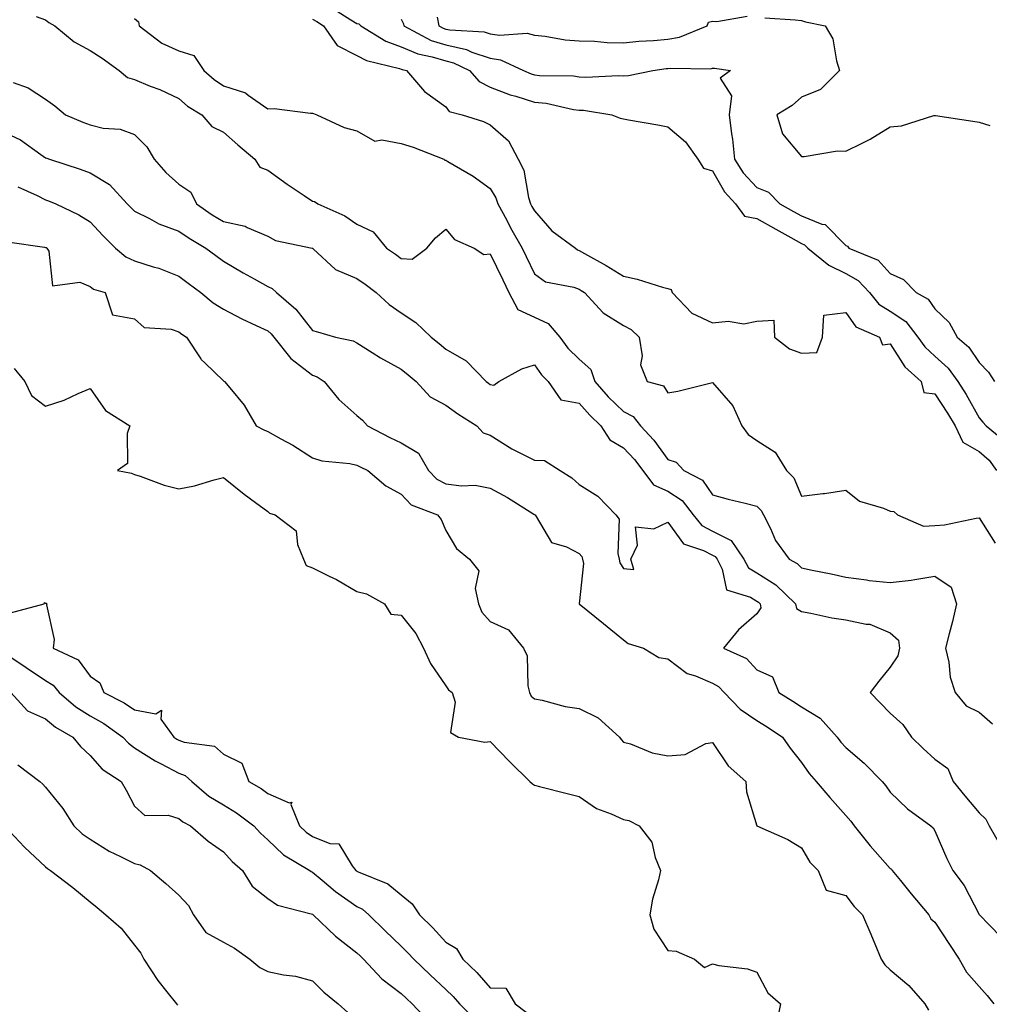
# Model space of a CAD drawing. Units: inches. Extents: x 918323 to 920963, y 7377098 to 7379738.
# Drawn here: x 919872 to 920090, y 7379232 to 7379453 of the extents above; entities that cross this region are included whole.
import ezdxf

# ---------------------------------------------------------------- set-up
doc = ezdxf.new("R2010")
doc.units = ezdxf.units.IN
doc.header["$MEASUREMENT"] = 0
doc.layers.add('Contour_91837377', color=7, linetype='Continuous', true_color=0xaf71d4)

msp = doc.modelspace()

# ---------------------------------------------------------------- linework, layer by layer
at = {"layer": 'Contour_91837377'}
for points in [[(919942.23, 7379456.11, 3360), (919946.7, 7379453.27, 3360), (919948.05, 7379452.44, 3360), (919948.48, 7379452.35, 3360), (919948.97, 7379451.92, 3360), (919954.6, 7379448.48, 3360), (919958.05, 7379447.24, 3360), (919961.75, 7379445.62, 3360), (919964.98, 7379444.99, 3360), (919968.05, 7379444.03, 3360), (919969.78, 7379443.65, 3360), (919973.43, 7379441.92, 3360), (919975.55, 7379439.42, 3360), (919978.05, 7379438.17, 3360), (919982.57, 7379436.44, 3360), (919983.85, 7379436.12, 3360), (919988.05, 7379434.8, 3360), (919990.64, 7379434.52, 3360), (919996.82, 7379433.15, 3360), (919998.05, 7379432.98, 3360), (919999.07, 7379432.93, 3360), (920005.44, 7379431.92, 3360), (920007.28, 7379431.15, 3360), (920008.05, 7379431.02, 3360), (920009.15, 7379430.82, 3360), (920015.76, 7379429.63, 3360), (920018.05, 7379429.24, 3360), (920021.98, 7379425.85, 3360), (920024.75, 7379421.92, 3360), (920026.05, 7379419.92, 3360), (920028.05, 7379419.3, 3360), (920030.73, 7379414.6, 3360), (920033.26, 7379411.92, 3360), (920035.25, 7379409.12, 3360), (920038.05, 7379408.62, 3360), (920042.31, 7379406.18, 3360), (920045.68, 7379404.3, 3360), (920048.05, 7379402.96, 3360), (920048.79, 7379402.66, 3360), (920049.53, 7379401.92, 3360), (920054.2, 7379398.07, 3360), (920058.05, 7379396.19, 3360), (920060.79, 7379394.66, 3360), (920063.39, 7379391.92, 3360), (920065.46, 7379389.33, 3360), (920068.05, 7379387.78, 3360), (920071.54, 7379385.4, 3360), (920074.26, 7379381.92, 3360), (920075.82, 7379379.69, 3360), (920078.05, 7379377.64, 3360), (920081.05, 7379374.92, 3360), (920083.24, 7379371.92, 3360), (920085.13, 7379369, 3360), (920088.05, 7379363.75, 3360), (920088.9, 7379362.77, 3360), (920089.63, 7379361.92, 3360), (920094.24, 7379358.11, 3360)], [(919875.96, 7379454.01, 3357), (919878.05, 7379453.27, 3357), (919878.79, 7379452.65, 3357), (919880.13, 7379451.92, 3357), (919884.45, 7379448.32, 3357), (919888.05, 7379446.35, 3357), (919890.78, 7379444.65, 3357), (919894.57, 7379441.92, 3357), (919896.48, 7379440.35, 3357), (919898.05, 7379439.83, 3357), (919901.57, 7379438.4, 3357), (919903.74, 7379437.61, 3357), (919908.05, 7379435.59, 3357), (919909.99, 7379433.86, 3357), (919913.17, 7379431.92, 3357), (919915.44, 7379429.32, 3357), (919918.05, 7379427.99, 3357), (919921.29, 7379425.16, 3357), (919925.12, 7379421.92, 3357), (919926.27, 7379420.14, 3357), (919928.05, 7379419.43, 3357), (919932.42, 7379416.29, 3357), (919936.23, 7379413.74, 3357), (919938.05, 7379412.51, 3357), (919938.51, 7379412.38, 3357), (919939.27, 7379411.92, 3357), (919945.32, 7379409.19, 3357), (919948.05, 7379407.29, 3357), (919951.71, 7379405.58, 3357), (919954.71, 7379401.92, 3357), (919956.72, 7379400.59, 3357), (919958.05, 7379399.59, 3357), (919960.53, 7379399.44, 3357), (919963.78, 7379401.92, 3357), (919965.74, 7379404.23, 3357), (919968.05, 7379406.16, 3357), (919969.99, 7379403.86, 3357), (919974.43, 7379401.92, 3357), (919976.61, 7379400.48, 3357), (919978.05, 7379400.62, 3357), (919980.89, 7379394.76, 3357), (919982.25, 7379391.92, 3357), (919984.24, 7379388.11, 3357), (919988.05, 7379386.42, 3357), (919991.13, 7379385, 3357), (919993.73, 7379381.92, 3357), (919995.55, 7379379.42, 3357), (919998.05, 7379376.98, 3357), (920000.72, 7379374.59, 3357), (920001.56, 7379371.92, 3357), (920004.6, 7379368.47, 3357), (920008.05, 7379365.19, 3357), (920010.21, 7379364.08, 3357), (920011.89, 7379361.92, 3357), (920014.87, 7379358.74, 3357), (920018.05, 7379354.4, 3357), (920019.92, 7379353.79, 3357), (920021.62, 7379351.92, 3357), (920025.83, 7379349.71, 3357), (920028.05, 7379346.4, 3357), (920031.56, 7379345.43, 3357), (920035.42, 7379344.55, 3357), (920038.05, 7379343.88, 3357), (920039.03, 7379342.9, 3357), (920039.56, 7379341.92, 3357), (920041.1, 7379338.87, 3357), (920042.25, 7379336.12, 3357), (920045.3, 7379331.92, 3357), (920047.08, 7379330.95, 3357), (920048.05, 7379330.02, 3357), (920050.48, 7379329.5, 3357), (920054.74, 7379328.62, 3357), (920058.05, 7379327.89, 3357), (920062.68, 7379327.29, 3357), (920063.27, 7379327.14, 3357), (920068.05, 7379326.68, 3357), (920072.78, 7379327.19, 3357), (920073.54, 7379327.41, 3357), (920078.05, 7379328.09, 3357), (920081.78, 7379325.65, 3357), (920082.96, 7379321.92, 3357), (920082.05, 7379317.92, 3357), (920081.28, 7379315.15, 3357), (920080.49, 7379311.92, 3357), (920081.21, 7379308.76, 3357), (920081.51, 7379305.38, 3357), (920082.66, 7379301.92, 3357), (920085.1, 7379298.96, 3357), (920088.05, 7379297.51, 3357), (920091.01, 7379294.88, 3357)], [(919898.05, 7379453.55, 3358), (919898.94, 7379452.81, 3358), (919899.07, 7379451.92, 3358), (919904.19, 7379448.06, 3358), (919908.05, 7379446.29, 3358), (919911.39, 7379445.26, 3358), (919913.67, 7379441.92, 3358), (919915.96, 7379439.84, 3358), (919918.05, 7379438.46, 3358), (919922.98, 7379436.85, 3358), (919923.65, 7379436.32, 3358), (919928.05, 7379433.3, 3358), (919929.49, 7379433.36, 3358), (919937.67, 7379432.3, 3358), (919938.05, 7379432.32, 3358), (919938.32, 7379432.19, 3358), (919939.09, 7379431.92, 3358), (919945.2, 7379429.07, 3358), (919948.05, 7379428.33, 3358), (919952.12, 7379425.99, 3358), (919953.67, 7379426.3, 3358), (919958.05, 7379425.43, 3358), (919960.75, 7379424.62, 3358), (919967.64, 7379421.92, 3358), (919967.88, 7379421.75, 3358), (919968.05, 7379421.73, 3358), (919968.54, 7379421.43, 3358), (919974.22, 7379418.09, 3358), (919978.05, 7379415.31, 3358), (919979.36, 7379413.23, 3358), (919979.79, 7379411.92, 3358), (919981.78, 7379408.19, 3358), (919982.64, 7379406.52, 3358), (919985.27, 7379401.92, 3358), (919986.18, 7379400.05, 3358), (919988.05, 7379396.11, 3358), (919990.48, 7379394.35, 3358), (919996.85, 7379393.12, 3358), (919998.05, 7379392.66, 3358), (919998.52, 7379392.39, 3358), (919999.26, 7379391.92, 3358), (920003.46, 7379387.34, 3358), (920008.05, 7379384.52, 3358), (920009.73, 7379383.6, 3358), (920011.6, 7379381.92, 3358), (920012.27, 7379377.7, 3358), (920011.83, 7379375.7, 3358), (920013.39, 7379371.92, 3358), (920017.06, 7379370.93, 3358), (920018.05, 7379369.39, 3358), (920020.25, 7379369.72, 3358), (920027.73, 7379371.6, 3358), (920028.05, 7379371.66, 3358), (920032.6, 7379366.47, 3358), (920034.64, 7379361.92, 3358), (920036.09, 7379359.96, 3358), (920038.05, 7379358.61, 3358), (920042.16, 7379356.03, 3358), (920044.71, 7379351.92, 3358), (920046.38, 7379350.25, 3358), (920048.05, 7379346.14, 3358), (920052.86, 7379346.73, 3358), (920053.24, 7379346.73, 3358), (920058.05, 7379347.48, 3358), (920061.16, 7379345.03, 3358), (920066.52, 7379343.45, 3358), (920068.05, 7379342.76, 3358), (920068.82, 7379342.69, 3358), (920069.65, 7379341.92, 3358), (920075.53, 7379339.4, 3358), (920078.05, 7379339.56, 3358), (920080.27, 7379339.7, 3358), (920087.34, 7379341.21, 3358), (920088.05, 7379341.27, 3358), (920091.66, 7379335.53, 3358)], [(919938.05, 7379453.46, 3359), (919939.04, 7379452.91, 3359), (919940.58, 7379451.92, 3359), (919943.66, 7379447.53, 3359), (919948.05, 7379445.25, 3359), (919950.24, 7379444.11, 3359), (919957.63, 7379442.34, 3359), (919958.05, 7379442.19, 3359), (919958.24, 7379442.11, 3359), (919959.21, 7379441.92, 3359), (919963.26, 7379437.13, 3359), (919968.05, 7379433.74, 3359), (919968.83, 7379432.7, 3359), (919971.74, 7379431.92, 3359), (919976.55, 7379430.42, 3359), (919978.05, 7379429.66, 3359), (919982.16, 7379426.03, 3359), (919984.34, 7379421.92, 3359), (919985.61, 7379419.48, 3359), (919986.67, 7379413.3, 3359), (919987.12, 7379411.92, 3359), (919987.44, 7379411.32, 3359), (919988.05, 7379410.28, 3359), (919991.91, 7379405.78, 3359), (919997.21, 7379401.92, 3359), (919997.67, 7379401.54, 3359), (919998.05, 7379401.4, 3359), (919999.27, 7379400.71, 3359), (920004.14, 7379398.01, 3359), (920008.05, 7379395.58, 3359), (920011.08, 7379394.95, 3359), (920016.79, 7379393.18, 3359), (920018.05, 7379392.87, 3359), (920018.78, 7379392.65, 3359), (920019.01, 7379391.92, 3359), (920023.44, 7379387.3, 3359), (920028.05, 7379385.09, 3359), (920031.62, 7379385.49, 3359), (920035.1, 7379384.87, 3359), (920038.05, 7379385.52, 3359), (920041.88, 7379385.75, 3359), (920042.02, 7379381.92, 3359), (920045.41, 7379379.28, 3359), (920048.05, 7379378.28, 3359), (920051.51, 7379378.46, 3359), (920052.84, 7379381.92, 3359), (920053.14, 7379386.83, 3359), (920058.05, 7379387.47, 3359), (920060.33, 7379384.2, 3359), (920065.64, 7379381.92, 3359), (920066.32, 7379380.19, 3359), (920068.05, 7379380.4, 3359), (920071.33, 7379375.2, 3359), (920074.97, 7379371.92, 3359), (920075.59, 7379369.46, 3359), (920078.05, 7379369.12, 3359), (920080.94, 7379364.8, 3359), (920082.61, 7379361.92, 3359), (920084.38, 7379358.25, 3359), (920088.05, 7379356.15, 3359), (920090.32, 7379354.19, 3359), (920091.97, 7379351.92, 3359)], [(919958.05, 7379453.45, 3361), (919958.53, 7379452.4, 3361), (919958.63, 7379451.92, 3361), (919964.77, 7379448.64, 3361), (919968.05, 7379447.63, 3361), (919972.73, 7379446.6, 3361), (919973.95, 7379446.02, 3361), (919978.05, 7379444.64, 3361), (919980.41, 7379444.28, 3361), (919985.54, 7379441.92, 3361), (919987.28, 7379441.15, 3361), (919988.05, 7379440.91, 3361), (919989.18, 7379440.79, 3361), (919996.79, 7379440.66, 3361), (919998.05, 7379440.49, 3361), (919999.55, 7379440.41, 3361), (920006.91, 7379440.78, 3361), (920008.05, 7379440.72, 3361), (920009.2, 7379440.77, 3361), (920014.61, 7379441.92, 3361), (920017.64, 7379442.33, 3361), (920018.05, 7379442.37, 3361), (920018.59, 7379442.45, 3361), (920027.66, 7379442.3, 3361), (920028.05, 7379442.4, 3361), (920028.53, 7379442.4, 3361), (920032.12, 7379441.92, 3361), (920029.81, 7379440.16, 3361), (920032.3, 7379436.17, 3361), (920031.81, 7379431.92, 3361), (920032.31, 7379427.66, 3361), (920032.56, 7379426.43, 3361), (920032.99, 7379421.92, 3361), (920034.96, 7379418.83, 3361), (920038.05, 7379415.6, 3361), (920040.64, 7379414.51, 3361), (920043.21, 7379411.92, 3361), (920046.28, 7379410.15, 3361), (920048.05, 7379409.16, 3361), (920052.63, 7379407.34, 3361), (920053.37, 7379407.24, 3361), (920058.05, 7379402.5, 3361), (920058.46, 7379402.33, 3361), (920058.75, 7379401.92, 3361), (920065.32, 7379399.19, 3361), (920068.05, 7379396.23, 3361), (920071.02, 7379394.89, 3361), (920073.88, 7379391.92, 3361), (920076.54, 7379390.41, 3361), (920078.05, 7379388.25, 3361), (920081.29, 7379385.16, 3361), (920083.13, 7379381.92, 3361), (920085.74, 7379379.61, 3361), (920088.05, 7379376.17, 3361), (920090.18, 7379374.05, 3361), (920091.52, 7379371.92, 3361)], [(919966.12, 7379453.85, 3362), (919966.51, 7379451.92, 3362), (919967.51, 7379451.38, 3362), (919968.05, 7379451.22, 3362), (919968.95, 7379451.02, 3362), (919976.73, 7379450.6, 3362), (919978.05, 7379450.15, 3362), (919980.14, 7379449.83, 3362), (919986.38, 7379450.26, 3362), (919988.05, 7379449.81, 3362), (919990.39, 7379449.58, 3362), (919994.95, 7379448.82, 3362), (919998.05, 7379448.54, 3362), (920001.51, 7379448.46, 3362), (920004.33, 7379448.2, 3362), (920008.05, 7379448.12, 3362), (920011.51, 7379448.46, 3362), (920014.78, 7379448.65, 3362), (920018.05, 7379448.95, 3362), (920020.61, 7379449.36, 3362), (920026.89, 7379451.92, 3362), (920027.19, 7379452.78, 3362), (920028.05, 7379453.02, 3362), (920029.07, 7379452.94, 3362), (920035.88, 7379454.09, 3362)], [(920039.84, 7379453.71, 3362), (920046.69, 7379453.28, 3362), (920048.05, 7379453.11, 3362), (920048.95, 7379452.82, 3362), (920053.38, 7379451.92, 3362), (920055.14, 7379449.01, 3362), (920055.94, 7379444.03, 3362), (920056.66, 7379441.92, 3362), (920052.34, 7379437.63, 3362), (920048.05, 7379435.86, 3362), (920045.96, 7379434.01, 3362), (920042.54, 7379431.92, 3362), (920043.8, 7379427.67, 3362), (920048.05, 7379422.57, 3362), (920048.67, 7379422.55, 3362), (920056.18, 7379423.79, 3362), (920058.05, 7379423.73, 3362), (920061.7, 7379425.57, 3362), (920063.56, 7379426.41, 3362), (920068.05, 7379429.19, 3362), (920070.54, 7379429.43, 3362), (920077.88, 7379431.75, 3362), (920078.05, 7379431.78, 3362), (920078.22, 7379431.75, 3362), (920086.6, 7379430.47, 3362), (920088.05, 7379430.23, 3362), (920090.44, 7379429.53, 3362)], [(919870.76, 7379439.2, 3356), (919874.09, 7379437.96, 3356), (919878.05, 7379435.45, 3356), (919880.09, 7379433.96, 3356), (919882.54, 7379431.92, 3356), (919886.41, 7379430.28, 3356), (919888.05, 7379429.63, 3356), (919891.03, 7379428.94, 3356), (919894.81, 7379428.68, 3356), (919898.05, 7379427.51, 3356), (919900.82, 7379424.69, 3356), (919902.48, 7379421.92, 3356), (919905.06, 7379418.93, 3356), (919908.05, 7379416.3, 3356), (919910.68, 7379414.55, 3356), (919911.98, 7379411.92, 3356), (919915.55, 7379409.42, 3356), (919918.05, 7379407.88, 3356), (919922.97, 7379406.84, 3356), (919923.39, 7379406.58, 3356), (919928.05, 7379404.61, 3356), (919929.79, 7379403.66, 3356), (919937.99, 7379401.92, 3356), (919938.04, 7379401.91, 3356), (919938.05, 7379401.9, 3356), (919938.24, 7379401.73, 3356), (919943.25, 7379397.12, 3356), (919948.05, 7379395.1, 3356), (919949.94, 7379393.81, 3356), (919952.42, 7379391.92, 3356), (919955.35, 7379389.22, 3356), (919958.05, 7379387.34, 3356), (919961.3, 7379385.17, 3356), (919964.81, 7379381.92, 3356), (919966.58, 7379380.45, 3356), (919968.05, 7379379.19, 3356), (919972.67, 7379376.54, 3356), (919977.12, 7379371.92, 3356), (919977.66, 7379371.53, 3356), (919978.05, 7379371.28, 3356), (919978.85, 7379371.12, 3356), (919980.03, 7379371.92, 3356), (919985.19, 7379374.78, 3356), (919988.05, 7379375.64, 3356), (919989.56, 7379373.43, 3356), (919991.11, 7379371.92, 3356), (919993.95, 7379367.82, 3356), (919998.05, 7379367.05, 3356), (920000.44, 7379364.31, 3356), (920002.96, 7379361.92, 3356), (920004.93, 7379358.8, 3356), (920008.05, 7379356.97, 3356), (920010.5, 7379354.37, 3356), (920012.36, 7379351.92, 3356), (920014.76, 7379348.64, 3356), (920018.05, 7379347.25, 3356), (920021.27, 7379345.14, 3356), (920023.74, 7379341.92, 3356), (920025.67, 7379339.54, 3356), (920028.05, 7379338.27, 3356), (920032.29, 7379336.16, 3356), (920035.12, 7379331.92, 3356), (920036.14, 7379330.01, 3356), (920038.05, 7379328.84, 3356), (920042.31, 7379326.18, 3356), (920046.72, 7379321.92, 3356), (920046.96, 7379320.83, 3356), (920048.05, 7379320.16, 3356), (920050.15, 7379319.82, 3356), (920054.88, 7379318.75, 3356), (920058.05, 7379318.29, 3356), (920062.66, 7379317.3, 3356), (920063.47, 7379317.34, 3356), (920068.05, 7379315.35, 3356), (920069.88, 7379313.75, 3356), (920070.1, 7379311.92, 3356), (920069.76, 7379310.2, 3356), (920068.05, 7379307.62, 3356), (920065.48, 7379304.49, 3356), (920063.49, 7379301.92, 3356), (920065.76, 7379299.63, 3356), (920068.05, 7379297.33, 3356), (920070.86, 7379294.73, 3356), (920072.85, 7379291.92, 3356), (920075.46, 7379289.33, 3356), (920078.05, 7379286.99, 3356), (920080.96, 7379284.84, 3356), (920082.16, 7379281.92, 3356), (920084.82, 7379278.69, 3356), (920088.05, 7379274.91, 3356), (920089.55, 7379273.43, 3356), (920090.29, 7379271.92, 3356), (920093.16, 7379267.03, 3356)], [(919868.05, 7379428.31, 3355), (919872.4, 7379426.27, 3355), (919877.01, 7379422.96, 3355), (919878.05, 7379422.27, 3355), (919878.3, 7379422.17, 3355), (919878.95, 7379421.92, 3355), (919885.82, 7379419.69, 3355), (919888.05, 7379418.87, 3355), (919892.39, 7379416.26, 3355), (919896.39, 7379411.92, 3355), (919897.2, 7379411.07, 3355), (919898.05, 7379410.23, 3355), (919901.4, 7379408.57, 3355), (919903.5, 7379407.37, 3355), (919908.05, 7379405.72, 3355), (919910.31, 7379404.18, 3355), (919914.1, 7379401.92, 3355), (919916.36, 7379400.23, 3355), (919918.05, 7379398.97, 3355), (919922.5, 7379396.37, 3355), (919924.93, 7379395.04, 3355), (919928.05, 7379393.3, 3355), (919929, 7379392.87, 3355), (919929.95, 7379391.92, 3355), (919934.35, 7379388.22, 3355), (919938.05, 7379383.37, 3355), (919939.22, 7379383.08, 3355), (919943.24, 7379381.92, 3355), (919947.2, 7379381.07, 3355), (919948.05, 7379380.6, 3355), (919951.51, 7379378.46, 3355), (919953.38, 7379377.25, 3355), (919958.05, 7379374.73, 3355), (919959.58, 7379373.45, 3355), (919961.38, 7379371.92, 3355), (919964.58, 7379368.45, 3355), (919968.05, 7379366.63, 3355), (919970.81, 7379364.68, 3355), (919975.06, 7379361.92, 3355), (919976.49, 7379360.36, 3355), (919978.05, 7379359.88, 3355), (919982.92, 7379356.79, 3355), (919983.39, 7379356.58, 3355), (919988.05, 7379354.22, 3355), (919990.28, 7379354.15, 3355), (919993.76, 7379351.92, 3355), (919996.4, 7379350.27, 3355), (919998.05, 7379348.75, 3355), (920002.27, 7379346.14, 3355), (920006.34, 7379341.92, 3355), (920007.06, 7379340.93, 3355), (920006.73, 7379333.24, 3355), (920007.09, 7379331.92, 3355), (920007.24, 7379331.12, 3355), (920008.05, 7379329.83, 3355), (920010.34, 7379329.63, 3355), (920009.72, 7379331.92, 3355), (920011.22, 7379335.09, 3355), (920010.76, 7379339.21, 3355), (920014.9, 7379338.77, 3355), (920018.05, 7379340.27, 3355), (920021.5, 7379335.37, 3355), (920026.07, 7379333.9, 3355), (920028.05, 7379332.84, 3355), (920028.67, 7379332.54, 3355), (920029.08, 7379331.92, 3355), (920030.25, 7379329.72, 3355), (920031.19, 7379325.06, 3355), (920036.59, 7379323.38, 3355), (920038.05, 7379322.49, 3355), (920038.4, 7379322.27, 3355), (920038.76, 7379321.92, 3355), (920038.96, 7379321.01, 3355), (920038.05, 7379319.63, 3355), (920033.93, 7379316.04, 3355), (920030.55, 7379311.92, 3355), (920035.71, 7379309.58, 3355), (920038.05, 7379307.03, 3355), (920041.58, 7379305.45, 3355), (920043, 7379301.92, 3355), (920046.16, 7379300.03, 3355), (920048.05, 7379298.76, 3355), (920052.29, 7379296.16, 3355), (920056.13, 7379291.92, 3355), (920056.94, 7379290.81, 3355), (920058.05, 7379289.57, 3355), (920062.18, 7379286.05, 3355), (920066.25, 7379281.92, 3355), (920067.07, 7379280.94, 3355), (920068.05, 7379279.54, 3355), (920071.9, 7379275.77, 3355), (920077.2, 7379271.92, 3355), (920077.66, 7379271.53, 3355), (920078.05, 7379270.82, 3355), (920080.74, 7379264.61, 3355), (920082.11, 7379261.92, 3355), (920084.65, 7379258.52, 3355), (920088.05, 7379252.01, 3355), (920088.09, 7379251.96, 3355), (920088.13, 7379251.92, 3355), (920090.27, 7379249.7, 3355), (920093.01, 7379246.88, 3355)], [(919871.83, 7379415.7, 3354), (919876.18, 7379413.78, 3354), (919878.05, 7379412.79, 3354), (919878.69, 7379412.56, 3354), (919880.35, 7379411.92, 3354), (919885.56, 7379409.43, 3354), (919888.05, 7379407.82, 3354), (919890.9, 7379404.77, 3354), (919893.8, 7379401.92, 3354), (919896.09, 7379399.96, 3354), (919898.05, 7379399.09, 3354), (919902.23, 7379397.74, 3354), (919903.55, 7379397.42, 3354), (919908.05, 7379395.59, 3354), (919910.15, 7379394.02, 3354), (919912.98, 7379391.92, 3354), (919915.77, 7379389.64, 3354), (919918.05, 7379388.17, 3354), (919922.16, 7379386.03, 3354), (919925.42, 7379384.55, 3354), (919928.05, 7379383.29, 3354), (919928.78, 7379382.65, 3354), (919929.37, 7379381.92, 3354), (919933.22, 7379377.09, 3354), (919938.05, 7379373.34, 3354), (919939.1, 7379372.97, 3354), (919940.73, 7379371.92, 3354), (919943.99, 7379367.86, 3354), (919948.05, 7379364.26, 3354), (919949.32, 7379363.19, 3354), (919950.43, 7379361.92, 3354), (919955.46, 7379359.33, 3354), (919958.05, 7379358.1, 3354), (919961.9, 7379355.77, 3354), (919964.17, 7379351.92, 3354), (919966.06, 7379349.93, 3354), (919968.05, 7379348.87, 3354), (919971.57, 7379348.41, 3354), (919974.71, 7379348.59, 3354), (919978.05, 7379347.9, 3354), (919981.94, 7379345.81, 3354), (919987.86, 7379342.1, 3354), (919988.05, 7379341.99, 3354), (919988.09, 7379341.96, 3354), (919988.14, 7379341.92, 3354), (919988.41, 7379341.56, 3354), (919991.81, 7379335.69, 3354), (919995.23, 7379334.74, 3354), (919998.05, 7379333.25, 3354), (919998.66, 7379332.53, 3354), (919998.83, 7379331.92, 3354), (919999.02, 7379330.95, 3354), (919998.05, 7379321.92, 3354), (920003.57, 7379317.44, 3354), (920008.05, 7379313.78, 3354), (920009.1, 7379312.97, 3354), (920012.57, 7379311.92, 3354), (920015.97, 7379309.84, 3354), (920018.05, 7379309.53, 3354), (920022.37, 7379306.24, 3354), (920024.26, 7379305.71, 3354), (920028.05, 7379304.06, 3354), (920029.4, 7379303.27, 3354), (920030.68, 7379301.92, 3354), (920034.32, 7379298.19, 3354), (920038.05, 7379295.68, 3354), (920040.38, 7379294.25, 3354), (920043.78, 7379291.92, 3354), (920045.56, 7379289.43, 3354), (920048.05, 7379286.23, 3354), (920049.83, 7379283.7, 3354), (920051.4, 7379281.92, 3354), (920054.49, 7379278.36, 3354), (920058.05, 7379274.29, 3354), (920059.15, 7379273.02, 3354), (920059.93, 7379271.92, 3354), (920063.54, 7379267.42, 3354), (920068.05, 7379262.39, 3354), (920068.3, 7379262.17, 3354), (920068.46, 7379261.92, 3354), (920070.33, 7379259.64, 3354), (920072.78, 7379256.65, 3354), (920076.7, 7379251.92, 3354), (920077.19, 7379251.06, 3354), (920078.05, 7379250.26, 3354), (920081.39, 7379245.26, 3354), (920083.57, 7379241.92, 3354), (920085.2, 7379239.07, 3354), (920088.05, 7379235.81, 3354), (920089.88, 7379233.75, 3354), (920091.36, 7379231.92, 3354)], [(919869.46, 7379403.33, 3353), (919877.81, 7379402.17, 3353), (919878.05, 7379402.1, 3353), (919878.17, 7379402.04, 3353), (919878.34, 7379401.92, 3353), (919878.75, 7379401.22, 3353), (919879.58, 7379393.45, 3353), (919885.72, 7379394.25, 3353), (919888.05, 7379393.29, 3353), (919888.82, 7379392.69, 3353), (919891.46, 7379391.92, 3353), (919893.08, 7379386.95, 3353), (919898.05, 7379386, 3353), (919900.2, 7379384.07, 3353), (919906.27, 7379383.7, 3353), (919908.05, 7379383.08, 3353), (919908.7, 7379382.57, 3353), (919909.76, 7379381.92, 3353), (919912.97, 7379377, 3353), (919913.03, 7379376.9, 3353), (919913.88, 7379376.09, 3353), (919918.05, 7379372.09, 3353), (919918.14, 7379372.01, 3353), (919918.32, 7379371.92, 3353), (919919.51, 7379370.46, 3353), (919922.75, 7379366.62, 3353), (919925.45, 7379361.92, 3353), (919927.16, 7379361.03, 3353), (919928.05, 7379360.66, 3353), (919930.94, 7379359.03, 3353), (919933.69, 7379357.56, 3353), (919938.05, 7379354.78, 3353), (919940.18, 7379354.05, 3353), (919946.5, 7379353.47, 3353), (919948.05, 7379353.11, 3353), (919948.84, 7379352.71, 3353), (919950.54, 7379351.92, 3353), (919954.58, 7379348.46, 3353), (919958.05, 7379346.57, 3353), (919960.29, 7379344.16, 3353), (919966.22, 7379341.92, 3353), (919966.99, 7379340.86, 3353), (919968.05, 7379338.41, 3353), (919970.49, 7379334.36, 3353), (919973.37, 7379331.92, 3353), (919975.48, 7379329.35, 3353), (919974.64, 7379325.33, 3353), (919975.41, 7379321.92, 3353), (919976.19, 7379320.06, 3353), (919978.05, 7379317.96, 3353), (919982.19, 7379316.06, 3353), (919985.57, 7379311.92, 3353), (919986.37, 7379310.23, 3353), (919986.51, 7379303.46, 3353), (919986.89, 7379301.92, 3353), (919987.29, 7379301.16, 3353), (919988.05, 7379300.51, 3353), (919989.76, 7379300.21, 3353), (919994.92, 7379298.8, 3353), (919998.05, 7379298.37, 3353), (920002.35, 7379296.22, 3353), (920007.17, 7379291.92, 3353), (920007.49, 7379291.36, 3353), (920008.05, 7379290.78, 3353), (920009.6, 7379290.37, 3353), (920014.5, 7379288.37, 3353), (920018.05, 7379287.73, 3353), (920021.94, 7379288.03, 3353), (920026.59, 7379290.45, 3353), (920028.05, 7379290.72, 3353), (920031.6, 7379285.47, 3353), (920035.55, 7379281.92, 3353), (920035.74, 7379279.6, 3353), (920038.05, 7379271.92, 3353), (920045.04, 7379268.91, 3353), (920048.05, 7379266.99, 3353), (920049.92, 7379263.79, 3353), (920051.82, 7379261.92, 3353), (920053.61, 7379257.48, 3353), (920058.05, 7379256.29, 3353), (920059.96, 7379253.84, 3353), (920061.81, 7379251.92, 3353), (920063.69, 7379247.57, 3353), (920064.54, 7379245.43, 3353), (920065.98, 7379241.92, 3353), (920066.82, 7379240.69, 3353), (920068.05, 7379239.56, 3353), (920072.2, 7379236.07, 3353), (920075.81, 7379231.92, 3353), (920076.61, 7379230.48, 3353)], [(919871, 7379374.87, 3352), (919873.4, 7379371.92, 3352), (919874.87, 7379368.74, 3352), (919878.05, 7379366.38, 3352), (919882.26, 7379367.71, 3352), (919885.37, 7379369.24, 3352), (919888.05, 7379370.36, 3352), (919891.52, 7379365.38, 3352), (919896.97, 7379361.92, 3352), (919896.36, 7379360.23, 3352), (919896.49, 7379353.48, 3352), (919894.25, 7379351.92, 3352), (919897.4, 7379351.26, 3352), (919898.05, 7379351.02, 3352), (919899.34, 7379350.63, 3352), (919904.72, 7379348.59, 3352), (919908.05, 7379347.78, 3352), (919911.54, 7379348.43, 3352), (919915.96, 7379349.83, 3352), (919918.05, 7379350.31, 3352), (919922.7, 7379346.57, 3352), (919925.25, 7379344.72, 3352), (919928.05, 7379342.66, 3352), (919928.44, 7379342.31, 3352), (919929.72, 7379341.92, 3352), (919934.44, 7379338.31, 3352), (919934.71, 7379335.25, 3352), (919936.06, 7379331.92, 3352), (919936.64, 7379330.52, 3352), (919938.05, 7379330.01, 3352), (919941.82, 7379328.15, 3352), (919943.52, 7379327.39, 3352), (919948.05, 7379324.68, 3352), (919950.26, 7379324.13, 3352), (919954.27, 7379321.92, 3352), (919955.72, 7379319.59, 3352), (919958.05, 7379319.34, 3352), (919961.35, 7379315.22, 3352), (919963.04, 7379311.92, 3352), (919964.59, 7379308.46, 3352), (919968.05, 7379303.46, 3352), (919968.69, 7379302.56, 3352), (919969.5, 7379301.92, 3352), (919970.18, 7379299.79, 3352), (919969.09, 7379292.96, 3352), (919970.95, 7379291.92, 3352), (919976.88, 7379290.75, 3352), (919978.05, 7379290.92, 3352), (919982.48, 7379286.35, 3352), (919986.97, 7379281.92, 3352), (919987.55, 7379281.42, 3352), (919988.05, 7379281.09, 3352), (919989.15, 7379280.82, 3352), (919995.37, 7379279.24, 3352), (919998.05, 7379278.57, 3352), (920002, 7379275.86, 3352), (920005.29, 7379274.68, 3352), (920008.05, 7379273.4, 3352), (920009.26, 7379273.13, 3352), (920011.57, 7379271.92, 3352), (920014.42, 7379268.29, 3352), (920015.16, 7379264.81, 3352), (920016.33, 7379261.92, 3352), (920015.9, 7379259.77, 3352), (920014.53, 7379255.44, 3352), (920014, 7379251.92, 3352), (920014.85, 7379248.71, 3352), (920018.05, 7379243.87, 3352), (920019.92, 7379243.79, 3352), (920024.03, 7379241.92, 3352), (920026.25, 7379240.12, 3352), (920028.05, 7379240.87, 3352), (920029.45, 7379240.52, 3352), (920035.9, 7379239.77, 3352), (920038.05, 7379239.02, 3352), (920040.5, 7379234.37, 3352), (920043.35, 7379231.92, 3352), (920042.46, 7379227.5, 3352)], [(919870.13, 7379319.85, 3351), (919877.74, 7379321.92, 3351), (919877.79, 7379322.18, 3351), (919878.05, 7379322.06, 3351), (919878.16, 7379322.03, 3351), (919878.34, 7379321.92, 3351), (919878.26, 7379321.71, 3351), (919880.01, 7379313.88, 3351), (919879.72, 7379311.92, 3351), (919885.4, 7379309.27, 3351), (919888.05, 7379305.66, 3351), (919890.28, 7379304.15, 3351), (919891.17, 7379301.92, 3351), (919895.74, 7379299.61, 3351), (919898.05, 7379298.02, 3351), (919902.83, 7379297.14, 3351), (919904.09, 7379297.95, 3351), (919904, 7379295.97, 3351), (919906.92, 7379291.92, 3351), (919907.59, 7379291.46, 3351), (919908.05, 7379291.22, 3351), (919909.18, 7379290.79, 3351), (919916.02, 7379289.89, 3351), (919918.05, 7379288.07, 3351), (919922.17, 7379286.04, 3351), (919923.77, 7379281.92, 3351), (919926.52, 7379280.39, 3351), (919928.05, 7379279.25, 3351), (919932.86, 7379277.11, 3351), (919933.43, 7379277.3, 3351), (919933.23, 7379276.75, 3351), (919935.18, 7379271.92, 3351), (919936.65, 7379270.52, 3351), (919938.05, 7379269.59, 3351), (919941.98, 7379267.99, 3351), (919944.01, 7379267.88, 3351), (919947.02, 7379262.95, 3351), (919947.84, 7379261.92, 3351), (919947.95, 7379261.82, 3351), (919948.05, 7379261.76, 3351), (919948.39, 7379261.58, 3351), (919955.02, 7379258.89, 3351), (919958.05, 7379256.43, 3351), (919960.54, 7379254.41, 3351), (919962.19, 7379251.92, 3351), (919965.12, 7379248.99, 3351), (919968.05, 7379245.81, 3351), (919970.47, 7379244.34, 3351), (919971.88, 7379241.92, 3351), (919975.06, 7379238.93, 3351), (919978.05, 7379235.51, 3351), (919981.56, 7379235.43, 3351), (919983.65, 7379231.92, 3351), (919986.15, 7379230.02, 3351)], [(919869.77, 7379310.2, 3350), (919873.67, 7379307.55, 3350), (919878.05, 7379304.62, 3350), (919879.72, 7379303.59, 3350), (919881.09, 7379301.92, 3350), (919884.82, 7379298.69, 3350), (919888.05, 7379296.69, 3350), (919891.12, 7379294.99, 3350), (919895.39, 7379291.92, 3350), (919896.66, 7379290.53, 3350), (919898.05, 7379289.54, 3350), (919902.68, 7379286.55, 3350), (919904.06, 7379285.91, 3350), (919908.05, 7379283.84, 3350), (919909.44, 7379283.31, 3350), (919910.92, 7379281.92, 3350), (919914.76, 7379278.63, 3350), (919918.05, 7379276.67, 3350), (919921.02, 7379274.89, 3350), (919924.87, 7379271.92, 3350), (919926.39, 7379270.27, 3350), (919928.05, 7379268.81, 3350), (919931.59, 7379265.46, 3350), (919937.45, 7379261.92, 3350), (919937.79, 7379261.66, 3350), (919938.05, 7379261.55, 3350), (919940.24, 7379259.73, 3350), (919943.28, 7379257.15, 3350), (919948.05, 7379253.83, 3350), (919949.31, 7379253.18, 3350), (919950.78, 7379251.92, 3350), (919954.45, 7379248.32, 3350), (919958.05, 7379244.85, 3350), (919959.51, 7379243.39, 3350), (919960.87, 7379241.92, 3350), (919964.53, 7379238.4, 3350), (919968.05, 7379235.12, 3350), (919969.7, 7379233.57, 3350), (919971.15, 7379231.92, 3350), (919974.63, 7379228.49, 3350)], [(919870.26, 7379301.92, 3349), (919873.98, 7379297.85, 3349), (919878.05, 7379296.01, 3349), (919880.28, 7379294.14, 3349), (919884.2, 7379291.92, 3349), (919885.9, 7379289.77, 3349), (919888.05, 7379287.78, 3349), (919890.8, 7379284.67, 3349), (919895.06, 7379281.92, 3349), (919896.14, 7379280.01, 3349), (919898.05, 7379276.35, 3349), (919900.37, 7379274.25, 3349), (919905.64, 7379274.33, 3349), (919908.05, 7379273.57, 3349), (919908.95, 7379272.82, 3349), (919910.65, 7379271.92, 3349), (919914.6, 7379268.47, 3349), (919918.05, 7379266.09, 3349), (919920.05, 7379263.92, 3349), (919922.34, 7379261.92, 3349), (919924.53, 7379258.41, 3349), (919928.05, 7379255.57, 3349), (919930.21, 7379254.08, 3349), (919937.8, 7379252.17, 3349), (919938.05, 7379252.07, 3349), (919938.13, 7379252, 3349), (919938.26, 7379251.92, 3349), (919943.24, 7379247.1, 3349), (919948.05, 7379243.4, 3349), (919948.8, 7379242.67, 3349), (919949.57, 7379241.92, 3349), (919953.67, 7379237.54, 3349), (919958.05, 7379234.27, 3349), (919959.25, 7379233.12, 3349), (919960.53, 7379231.92, 3349), (919964.14, 7379228.01, 3349)], [(919871.79, 7379285.66, 3348), (919876.74, 7379281.92, 3348), (919877.44, 7379281.31, 3348), (919878.05, 7379280.64, 3348), (919881.96, 7379275.83, 3348), (919884.37, 7379271.92, 3348), (919886.27, 7379270.14, 3348), (919888.05, 7379268.94, 3348), (919892.38, 7379266.25, 3348), (919894.9, 7379265.07, 3348), (919898.05, 7379263.45, 3348), (919899.31, 7379263.18, 3348), (919901.61, 7379261.92, 3348), (919905.13, 7379258.99, 3348), (919908.05, 7379256.38, 3348), (919910.18, 7379254.05, 3348), (919911.34, 7379251.92, 3348), (919914.12, 7379247.99, 3348), (919918.05, 7379245.8, 3348), (919920.57, 7379244.45, 3348), (919923.98, 7379241.92, 3348), (919926.25, 7379240.12, 3348), (919928.05, 7379239.19, 3348), (919931.53, 7379238.44, 3348), (919934.27, 7379238.14, 3348), (919938.05, 7379237.06, 3348), (919940.65, 7379234.52, 3348), (919943.86, 7379231.92, 3348), (919946.06, 7379229.93, 3348)], [(919868.84, 7379271.92, 3347), (919873.31, 7379267.18, 3347), (919878.05, 7379262.73, 3347), (919878.47, 7379262.34, 3347), (919879.14, 7379261.92, 3347), (919884.2, 7379258.07, 3347), (919888.05, 7379254.84, 3347), (919889.68, 7379253.55, 3347), (919891.6, 7379251.92, 3347), (919895.08, 7379248.95, 3347), (919898.05, 7379245.13, 3347), (919899.45, 7379243.32, 3347), (919900.12, 7379241.92, 3347), (919903.27, 7379237.14, 3347), (919905.35, 7379234.62, 3347), (919907.52, 7379231.92, 3347), (919907.75, 7379231.62, 3347)]]:
    msp.add_polyline3d(points, dxfattribs=at)

doc.saveas('drawing.dxf')
